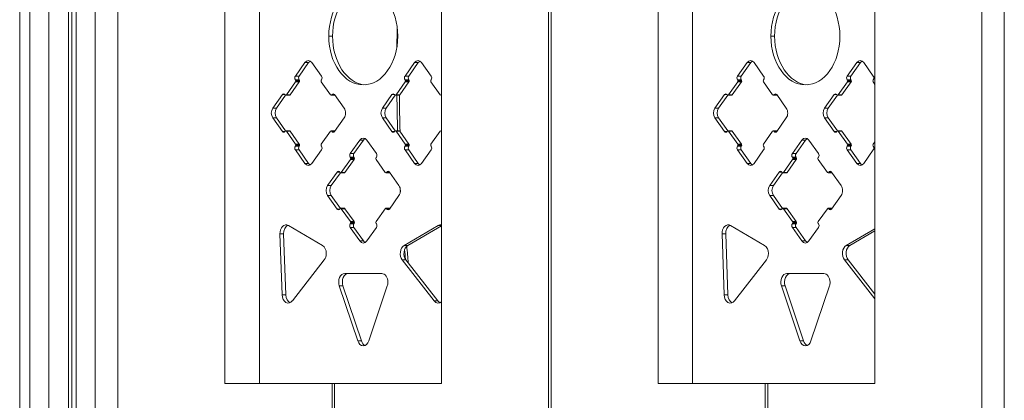
# Model space of a CAD drawing. Extents: x -14055 to 14162, y -60 to 3968.
# Drawn here: x -10878 to -10312, y 3285 to 3504 of the extents above; entities that cross this region are included whole.
import ezdxf

# ---------------------------------------------------------------- set-up
doc = ezdxf.new("R2010")
doc.units = 0
doc.header["$LTSCALE"] = 5
doc.layers.add('Lg_prod', color=40, linetype='CONTINUOUS')

msp = doc.modelspace()

# ---------------------------------------------------------------- linework, layer by layer
at = {"layer": 'Lg_prod', "linetype": 'Continuous', "lineweight": 0, "extrusion": (0, 1, 0)}
for p, q in [((-10878.05, 3804.69), (-10878.05, 2505.31)), ((-10849.92, 3805.93), (-10849.92, 2504.07)), ((-10848.02, 2507.34), (-10848.02, 3802.66)), ((-10312.36, 3804.69), (-10312.36, 2505.31)), ((-10872.19, 3801.31), (-10872.19, 2508.69)), ((-10861.23, 2508.69), (-10861.23, 3801.31)), ((-10845.67, 3801.31), (-10845.67, 2508.69)), ((-10834.71, 3801.31), (-10834.71, 2508.69)), ((-10821.63, 3675), (-10821.63, 2575)), ((-10574.15, 3675), (-10574.15, 2575)), ((-10572.73, 3675), (-10572.73, 2575)), ((-10325.24, 3675), (-10325.24, 2575)), ((-10760.11, 3295), (-10760.11, 3595)), ((-10740.32, 3295), (-10740.32, 3595)), ((-10635.66, 3295), (-10635.66, 3595)), ((-10511.21, 3295), (-10511.21, 3595)), ((-10491.41, 3295), (-10491.41, 3595)), ((-10386.76, 3295), (-10386.76, 3595)), ((-10698.33, 3494.65), (-10700.45, 3494.65)), ((-10444.3, 3494.65), (-10446.43, 3494.65)), ((-10719.65, 3471.69), (-10714.15, 3479.47)), ((-10712.03, 3479.47), (-10717.53, 3471.69)), ((-10712.03, 3479.47), (-10714.15, 3479.47)), ((-10710.15, 3479.47), (-10704.65, 3471.69)), ((-10651.15, 3479.47), (-10656.65, 3471.69)), ((-10654.53, 3471.69), (-10649.03, 3479.47)), ((-10649.03, 3479.47), (-10651.15, 3479.47)), ((-10641.65, 3471.69), (-10647.15, 3479.47)), ((-10465.63, 3471.69), (-10460.13, 3479.47)), ((-10458.01, 3479.47), (-10463.51, 3471.69)), ((-10458.01, 3479.47), (-10460.13, 3479.47)), ((-10456.13, 3479.47), (-10450.63, 3471.69)), ((-10397.13, 3479.47), (-10402.63, 3471.69)), ((-10400.51, 3471.69), (-10395.01, 3479.47)), ((-10395.01, 3479.47), (-10397.13, 3479.47)), ((-10387.63, 3471.69), (-10393.13, 3479.47)), ((-10724.78, 3460.91), (-10719.53, 3468.33)), ((-10717.41, 3468.33), (-10722.66, 3460.91)), ((-10717.53, 3471.69), (-10719.65, 3471.69)), ((-10719.53, 3469.39), (-10719.65, 3469.57)), ((-10717.53, 3469.57), (-10719.65, 3469.57)), ((-10717.41, 3469.39), (-10719.53, 3469.39)), ((-10717.41, 3468.33), (-10719.53, 3468.33)), ((-10717.25, 3468.86), (-10719.37, 3468.86)), ((-10717.53, 3469.57), (-10717.41, 3469.39)), ((-10704.65, 3469.57), (-10704.78, 3469.39)), ((-10704.78, 3468.33), (-10699.53, 3460.91)), ((-10656.53, 3468.33), (-10661.78, 3460.91)), ((-10659.66, 3460.91), (-10654.41, 3468.33)), ((-10654.53, 3471.69), (-10656.65, 3471.69)), ((-10656.65, 3469.57), (-10656.53, 3469.39)), ((-10654.53, 3469.57), (-10656.65, 3469.57)), ((-10654.41, 3469.39), (-10656.53, 3469.39)), ((-10654.41, 3468.33), (-10656.53, 3468.33)), ((-10654.25, 3468.86), (-10656.37, 3468.86)), ((-10654.41, 3469.39), (-10654.53, 3469.57)), ((-10641.78, 3469.39), (-10641.65, 3469.57)), ((-10636.53, 3460.91), (-10641.78, 3468.33)), ((-10470.75, 3460.91), (-10465.5, 3468.33)), ((-10463.38, 3468.33), (-10468.63, 3460.91)), ((-10463.51, 3471.69), (-10465.63, 3471.69)), ((-10465.5, 3469.39), (-10465.63, 3469.57)), ((-10463.51, 3469.57), (-10465.63, 3469.57)), ((-10463.38, 3469.39), (-10465.5, 3469.39)), ((-10463.38, 3468.33), (-10465.5, 3468.33)), ((-10463.23, 3468.86), (-10465.35, 3468.86)), ((-10463.51, 3469.57), (-10463.38, 3469.39)), ((-10450.63, 3469.57), (-10450.75, 3469.39)), ((-10450.75, 3468.33), (-10445.5, 3460.91)), ((-10402.5, 3468.33), (-10407.75, 3460.91)), ((-10405.63, 3460.91), (-10400.38, 3468.33)), ((-10400.51, 3471.69), (-10402.63, 3471.69)), ((-10402.63, 3469.57), (-10402.5, 3469.39)), ((-10400.51, 3469.57), (-10402.63, 3469.57)), ((-10400.38, 3469.39), (-10402.5, 3469.39)), ((-10400.38, 3468.33), (-10402.5, 3468.33)), ((-10400.23, 3468.86), (-10402.35, 3468.86)), ((-10400.38, 3469.39), (-10400.51, 3469.57)), ((-10387.75, 3469.39), (-10387.63, 3469.57)), ((-10386.76, 3466.93), (-10387.75, 3468.33)), ((-10732.65, 3453.31), (-10727.15, 3461.09)), ((-10725.29, 3460.72), (-10730.53, 3453.31)), ((-10725.65, 3461.09), (-10727.15, 3461.09)), ((-10725.65, 3461.09), (-10725.53, 3460.91)), ((-10723.03, 3460.69), (-10725.15, 3460.69)), ((-10722.66, 3460.91), (-10724.78, 3460.91)), ((-10697.03, 3460.69), (-10699.15, 3460.69)), ((-10698.78, 3460.91), (-10698.65, 3461.09)), ((-10697.03, 3460.91), (-10698.78, 3460.91)), ((-10697.15, 3461.09), (-10698.65, 3461.09)), ((-10697.15, 3461.09), (-10691.65, 3453.31)), ((-10664.15, 3461.09), (-10669.65, 3453.31)), ((-10667.53, 3453.31), (-10662.29, 3460.72)), ((-10662.65, 3461.09), (-10664.15, 3461.09)), ((-10662.53, 3460.91), (-10662.65, 3461.09)), ((-10660.03, 3460.69), (-10662.15, 3460.69)), ((-10659.66, 3460.91), (-10661.78, 3460.91)), ((-10635.66, 3460.69), (-10636.15, 3460.69)), ((-10635.66, 3461.07), (-10635.78, 3460.91)), ((-10635.66, 3460.91), (-10635.78, 3460.91)), ((-10478.63, 3453.31), (-10473.13, 3461.09)), ((-10471.27, 3460.72), (-10476.51, 3453.31)), ((-10471.63, 3461.09), (-10473.13, 3461.09)), ((-10471.63, 3461.09), (-10471.5, 3460.91)), ((-10469.01, 3460.69), (-10471.13, 3460.69)), ((-10468.63, 3460.91), (-10470.75, 3460.91)), ((-10443.01, 3460.69), (-10445.13, 3460.69)), ((-10444.75, 3460.91), (-10444.63, 3461.09)), ((-10443, 3460.91), (-10444.75, 3460.91)), ((-10443.13, 3461.09), (-10444.63, 3461.09)), ((-10443.13, 3461.09), (-10437.63, 3453.31)), ((-10410.13, 3461.09), (-10415.63, 3453.31)), ((-10413.51, 3453.31), (-10408.27, 3460.72)), ((-10408.63, 3461.09), (-10410.13, 3461.09)), ((-10408.5, 3460.91), (-10408.63, 3461.09)), ((-10406.01, 3460.69), (-10408.13, 3460.69)), ((-10405.63, 3460.91), (-10407.75, 3460.91)), ((-10730.53, 3453.31), (-10732.65, 3453.31)), ((-10667.53, 3453.31), (-10669.65, 3453.31)), ((-10476.51, 3453.31), (-10478.63, 3453.31)), ((-10413.51, 3453.31), (-10415.63, 3453.31)), ((-10727.15, 3439.87), (-10732.65, 3447.65)), ((-10730.53, 3447.65), (-10732.65, 3447.65)), ((-10730.53, 3447.65), (-10725.29, 3440.24)), ((-10691.65, 3447.65), (-10697.15, 3439.87)), ((-10669.65, 3447.65), (-10664.15, 3439.87)), ((-10667.53, 3447.65), (-10669.65, 3447.65)), ((-10662.29, 3440.24), (-10667.53, 3447.65)), ((-10473.13, 3439.87), (-10478.63, 3447.65)), ((-10476.51, 3447.65), (-10478.63, 3447.65)), ((-10476.51, 3447.65), (-10471.27, 3440.24)), ((-10437.63, 3447.65), (-10443.13, 3439.87)), ((-10415.63, 3447.65), (-10410.13, 3439.87)), ((-10413.51, 3447.65), (-10415.63, 3447.65)), ((-10408.27, 3440.24), (-10413.51, 3447.65)), ((-10725.65, 3439.87), (-10727.15, 3439.87)), ((-10725.53, 3440.05), (-10725.65, 3439.87)), ((-10723.03, 3440.27), (-10725.15, 3440.27)), ((-10719.53, 3432.62), (-10724.78, 3440.05)), ((-10722.66, 3440.05), (-10724.78, 3440.05)), ((-10722.66, 3440.05), (-10717.41, 3432.62)), ((-10704.78, 3432.62), (-10699.53, 3440.05)), ((-10697.03, 3440.27), (-10699.15, 3440.27)), ((-10698.78, 3440.05), (-10698.65, 3439.87)), ((-10697.03, 3440.05), (-10698.78, 3440.05)), ((-10697.15, 3439.87), (-10698.65, 3439.87)), ((-10662.65, 3439.87), (-10664.15, 3439.87)), ((-10662.65, 3439.87), (-10662.53, 3440.05)), ((-10660.03, 3440.27), (-10662.15, 3440.27)), ((-10661.78, 3440.05), (-10656.53, 3432.62)), ((-10659.66, 3440.05), (-10661.78, 3440.05)), ((-10654.41, 3432.62), (-10659.66, 3440.05)), ((-10641.78, 3432.62), (-10636.53, 3440.05)), ((-10635.66, 3440.27), (-10636.15, 3440.27)), ((-10635.78, 3440.05), (-10635.66, 3439.89)), ((-10635.66, 3440.05), (-10635.78, 3440.05)), ((-10471.63, 3439.87), (-10473.13, 3439.87)), ((-10471.5, 3440.05), (-10471.63, 3439.87)), ((-10469.01, 3440.27), (-10471.13, 3440.27)), ((-10465.5, 3432.62), (-10470.75, 3440.05)), ((-10468.63, 3440.05), (-10470.75, 3440.05)), ((-10468.63, 3440.05), (-10463.38, 3432.62)), ((-10445.5, 3440.05), (-10450.75, 3432.62)), ((-10443.01, 3440.27), (-10445.13, 3440.27)), ((-10444.63, 3439.87), (-10444.75, 3440.05)), ((-10443, 3440.05), (-10444.75, 3440.05)), ((-10443.13, 3439.87), (-10444.63, 3439.87)), ((-10408.63, 3439.87), (-10410.13, 3439.87)), ((-10408.5, 3440.05), (-10408.63, 3439.87)), ((-10406.01, 3440.27), (-10408.13, 3440.27)), ((-10402.5, 3432.62), (-10407.75, 3440.05)), ((-10405.63, 3440.05), (-10407.75, 3440.05)), ((-10405.63, 3440.05), (-10400.38, 3432.62)), ((-10688.15, 3427.14), (-10682.65, 3434.92)), ((-10680.53, 3434.92), (-10686.03, 3427.14)), ((-10680.53, 3434.92), (-10682.65, 3434.92)), ((-10673.15, 3427.14), (-10678.65, 3434.92)), ((-10434.13, 3427.14), (-10428.63, 3434.92)), ((-10426.51, 3434.92), (-10432.01, 3427.14)), ((-10426.51, 3434.92), (-10428.63, 3434.92)), ((-10419.13, 3427.14), (-10424.63, 3434.92)), ((-10387.75, 3432.62), (-10386.76, 3434.02)), ((-10719.65, 3431.39), (-10719.53, 3431.56)), ((-10717.53, 3431.39), (-10719.65, 3431.39)), ((-10714.15, 3421.49), (-10719.65, 3429.27)), ((-10717.53, 3429.27), (-10719.65, 3429.27)), ((-10717.41, 3432.62), (-10719.53, 3432.62)), ((-10717.41, 3431.56), (-10719.53, 3431.56)), ((-10717.25, 3432.09), (-10719.37, 3432.09)), ((-10717.41, 3431.56), (-10717.53, 3431.39)), ((-10717.53, 3429.27), (-10712.03, 3421.49)), ((-10704.65, 3429.27), (-10710.15, 3421.49)), ((-10704.65, 3431.39), (-10704.78, 3431.56)), ((-10656.53, 3431.56), (-10656.65, 3431.39)), ((-10654.53, 3431.39), (-10656.65, 3431.39)), ((-10656.65, 3429.27), (-10651.15, 3421.49)), ((-10654.53, 3429.27), (-10656.65, 3429.27)), ((-10654.41, 3432.62), (-10656.53, 3432.62)), ((-10654.41, 3431.56), (-10656.53, 3431.56)), ((-10654.25, 3432.09), (-10656.37, 3432.09)), ((-10654.53, 3431.39), (-10654.41, 3431.56)), ((-10649.03, 3421.49), (-10654.53, 3429.27)), ((-10647.15, 3421.49), (-10641.65, 3429.27)), ((-10641.65, 3431.39), (-10641.78, 3431.56)), ((-10465.63, 3431.39), (-10465.5, 3431.56)), ((-10463.51, 3431.39), (-10465.63, 3431.39)), ((-10460.13, 3421.49), (-10465.63, 3429.27)), ((-10463.51, 3429.27), (-10465.63, 3429.27)), ((-10463.38, 3432.62), (-10465.5, 3432.62)), ((-10463.38, 3431.56), (-10465.5, 3431.56)), ((-10463.23, 3432.09), (-10465.35, 3432.09)), ((-10463.38, 3431.56), (-10463.51, 3431.39)), ((-10463.51, 3429.27), (-10458.01, 3421.49)), ((-10450.63, 3429.27), (-10456.13, 3421.49)), ((-10450.75, 3431.56), (-10450.63, 3431.39)), ((-10402.63, 3431.39), (-10402.5, 3431.56)), ((-10400.51, 3431.39), (-10402.63, 3431.39)), ((-10402.63, 3429.27), (-10397.13, 3421.49)), ((-10400.51, 3429.27), (-10402.63, 3429.27)), ((-10400.38, 3432.62), (-10402.5, 3432.62)), ((-10400.38, 3431.56), (-10402.5, 3431.56)), ((-10400.23, 3432.09), (-10402.35, 3432.09)), ((-10400.38, 3431.56), (-10400.51, 3431.39)), ((-10395.01, 3421.49), (-10400.51, 3429.27)), ((-10393.13, 3421.49), (-10387.63, 3429.27)), ((-10387.63, 3431.39), (-10387.75, 3431.56)), ((-10693.28, 3416.36), (-10688.03, 3423.79)), ((-10685.91, 3423.79), (-10691.16, 3416.36)), ((-10686.03, 3427.14), (-10688.15, 3427.14)), ((-10688.03, 3424.85), (-10688.15, 3425.02)), ((-10686.03, 3425.02), (-10688.15, 3425.02)), ((-10685.91, 3424.85), (-10688.03, 3424.85)), ((-10685.91, 3423.79), (-10688.03, 3423.79)), ((-10685.75, 3424.32), (-10687.87, 3424.32)), ((-10686.03, 3425.02), (-10685.91, 3424.85)), ((-10673.28, 3424.85), (-10673.15, 3425.02)), ((-10668.03, 3416.36), (-10673.28, 3423.79)), ((-10439.25, 3416.36), (-10434, 3423.79)), ((-10431.88, 3423.79), (-10437.13, 3416.36)), ((-10432.01, 3427.14), (-10434.13, 3427.14)), ((-10434, 3424.85), (-10434.13, 3425.02)), ((-10432.01, 3425.02), (-10434.13, 3425.02)), ((-10431.88, 3424.85), (-10434, 3424.85)), ((-10431.88, 3423.79), (-10434, 3423.79)), ((-10431.73, 3424.32), (-10433.85, 3424.32)), ((-10432.01, 3425.02), (-10431.88, 3424.85)), ((-10419.25, 3424.85), (-10419.13, 3425.02)), ((-10414, 3416.36), (-10419.25, 3423.79)), ((-10712.03, 3421.49), (-10714.15, 3421.49)), ((-10649.03, 3421.49), (-10651.15, 3421.49)), ((-10458.01, 3421.49), (-10460.13, 3421.49)), ((-10395.01, 3421.49), (-10397.13, 3421.49)), ((-10701.15, 3408.76), (-10695.65, 3416.54)), ((-10693.79, 3416.17), (-10699.03, 3408.76)), ((-10694.15, 3416.54), (-10695.65, 3416.54)), ((-10694.15, 3416.54), (-10694.03, 3416.36)), ((-10691.53, 3416.14), (-10693.65, 3416.14)), ((-10691.16, 3416.36), (-10693.28, 3416.36)), ((-10665.53, 3416.14), (-10667.65, 3416.14)), ((-10667.15, 3416.54), (-10667.28, 3416.36)), ((-10665.53, 3416.36), (-10667.28, 3416.36)), ((-10665.65, 3416.54), (-10667.15, 3416.54)), ((-10660.15, 3408.76), (-10665.65, 3416.54)), ((-10447.13, 3408.76), (-10441.63, 3416.54)), ((-10439.77, 3416.17), (-10445.01, 3408.76)), ((-10440.13, 3416.54), (-10441.63, 3416.54)), ((-10440.13, 3416.54), (-10440, 3416.36)), ((-10437.51, 3416.14), (-10439.63, 3416.14)), ((-10437.13, 3416.36), (-10439.25, 3416.36)), ((-10411.51, 3416.14), (-10413.63, 3416.14)), ((-10413.13, 3416.54), (-10413.25, 3416.36)), ((-10411.5, 3416.36), (-10413.25, 3416.36)), ((-10411.63, 3416.54), (-10413.13, 3416.54)), ((-10406.13, 3408.76), (-10411.63, 3416.54)), ((-10699.03, 3408.76), (-10701.15, 3408.76)), ((-10445.01, 3408.76), (-10447.13, 3408.76)), ((-10695.65, 3395.32), (-10701.15, 3403.1)), ((-10699.03, 3403.1), (-10701.15, 3403.1)), ((-10699.03, 3403.1), (-10693.79, 3395.69)), ((-10665.65, 3395.32), (-10660.15, 3403.1)), ((-10441.63, 3395.32), (-10447.13, 3403.1)), ((-10445.01, 3403.1), (-10447.13, 3403.1)), ((-10445.01, 3403.1), (-10439.77, 3395.69)), ((-10411.63, 3395.32), (-10406.13, 3403.1)), ((-10694.15, 3395.32), (-10695.65, 3395.32)), ((-10694.03, 3395.5), (-10694.15, 3395.32)), ((-10691.53, 3395.72), (-10693.65, 3395.72)), ((-10693.28, 3395.5), (-10688.03, 3388.08)), ((-10691.16, 3395.5), (-10693.28, 3395.5)), ((-10685.91, 3388.08), (-10691.16, 3395.5)), ((-10673.28, 3388.08), (-10668.03, 3395.5)), ((-10665.53, 3395.72), (-10667.65, 3395.72)), ((-10667.28, 3395.5), (-10667.15, 3395.32)), ((-10665.53, 3395.5), (-10667.28, 3395.5)), ((-10665.65, 3395.32), (-10667.15, 3395.32)), ((-10440.13, 3395.32), (-10441.63, 3395.32)), ((-10440, 3395.5), (-10440.13, 3395.32)), ((-10437.51, 3395.72), (-10439.63, 3395.72)), ((-10434, 3388.08), (-10439.25, 3395.5)), ((-10437.13, 3395.5), (-10439.25, 3395.5)), ((-10437.13, 3395.5), (-10431.88, 3388.08)), ((-10414, 3395.5), (-10419.25, 3388.08)), ((-10411.51, 3395.72), (-10413.63, 3395.72)), ((-10413.25, 3395.5), (-10413.13, 3395.32)), ((-10411.5, 3395.5), (-10413.25, 3395.5)), ((-10411.63, 3395.32), (-10413.13, 3395.32)), ((-10723.67, 3385.83), (-10704.08, 3374.35)), ((-10688.03, 3387.02), (-10688.15, 3386.84)), ((-10686.03, 3386.84), (-10688.15, 3386.84)), ((-10682.65, 3376.94), (-10688.15, 3384.72)), ((-10686.03, 3384.72), (-10688.15, 3384.72)), ((-10685.91, 3388.08), (-10688.03, 3388.08)), ((-10685.91, 3387.02), (-10688.03, 3387.02)), ((-10685.75, 3387.55), (-10687.87, 3387.55)), ((-10686.03, 3386.84), (-10685.91, 3387.02)), ((-10686.03, 3384.72), (-10680.53, 3376.94)), ((-10678.65, 3376.94), (-10673.15, 3384.72)), ((-10673.15, 3386.84), (-10673.28, 3387.02)), ((-10637.63, 3385.83), (-10657.23, 3374.35)), ((-10655.11, 3374.35), (-10635.66, 3385.73)), ((-10635.66, 3385.83), (-10637.63, 3385.83)), ((-10469.65, 3385.83), (-10450.05, 3374.35)), ((-10434.13, 3386.84), (-10434, 3387.02)), ((-10432.01, 3386.84), (-10434.13, 3386.84)), ((-10428.63, 3376.94), (-10434.13, 3384.72)), ((-10432.01, 3384.72), (-10434.13, 3384.72)), ((-10431.88, 3388.08), (-10434, 3388.08)), ((-10431.88, 3387.02), (-10434, 3387.02)), ((-10431.73, 3387.55), (-10433.85, 3387.55)), ((-10431.88, 3387.02), (-10432.01, 3386.84)), ((-10432.01, 3384.72), (-10426.51, 3376.94)), ((-10424.63, 3376.94), (-10419.13, 3384.72)), ((-10419.25, 3387.02), (-10419.13, 3386.84)), ((-10386.76, 3383.98), (-10403.2, 3374.35)), ((-10727.32, 3346), (-10728.56, 3380.96)), ((-10726.44, 3380.96), (-10728.56, 3380.96)), ((-10726.44, 3380.96), (-10725.2, 3346)), ((-10473.29, 3346), (-10474.53, 3380.96)), ((-10472.41, 3380.96), (-10474.53, 3380.96)), ((-10472.41, 3380.96), (-10471.17, 3346)), ((-10401.08, 3374.35), (-10386.76, 3382.73)), ((-10680.53, 3376.94), (-10682.65, 3376.94)), ((-10655.11, 3374.35), (-10657.23, 3374.35)), ((-10426.51, 3376.94), (-10428.63, 3376.94)), ((-10401.08, 3374.35), (-10403.2, 3374.35)), ((-10703.06, 3366.02), (-10721.41, 3342.54)), ((-10658.25, 3366.02), (-10639.89, 3342.54)), ((-10656.12, 3366.02), (-10658.25, 3366.02)), ((-10637.77, 3342.54), (-10656.12, 3366.02)), ((-10449.03, 3366.02), (-10467.39, 3342.54)), ((-10404.22, 3366.02), (-10386.76, 3343.69)), ((-10402.1, 3366.02), (-10404.22, 3366.02)), ((-10386.76, 3346.4), (-10402.1, 3366.02)), ((-10691.26, 3358.25), (-10670.05, 3358.25)), ((-10416.02, 3358.25), (-10437.23, 3358.25)), ((-10694.45, 3351.11), (-10683.85, 3319.49)), ((-10692.33, 3351.11), (-10694.45, 3351.11)), ((-10681.72, 3319.49), (-10692.33, 3351.11)), ((-10666.85, 3351.11), (-10677.46, 3319.49)), ((-10440.43, 3351.11), (-10429.82, 3319.49)), ((-10438.31, 3351.11), (-10440.43, 3351.11)), ((-10427.7, 3319.49), (-10438.31, 3351.11)), ((-10412.83, 3351.11), (-10423.43, 3319.49)), ((-10725.2, 3346), (-10727.32, 3346)), ((-10471.17, 3346), (-10473.29, 3346)), ((-10637.77, 3342.54), (-10639.89, 3342.54)), ((-10681.72, 3319.49), (-10683.85, 3319.49)), ((-10427.7, 3319.49), (-10429.82, 3319.49)), ((-10698.6, 3295), (-10760.11, 3295)), ((-10698.6, 3295), (-10697.18, 3295)), ((-10698.6, 2575), (-10698.6, 3295)), ((-10697.18, 2575), (-10697.18, 3295)), ((-10697.18, 3295), (-10635.66, 3295)), ((-10449.69, 3295), (-10511.21, 3295)), ((-10449.69, 3295), (-10448.28, 3295)), ((-10449.69, 2575), (-10449.69, 3295)), ((-10448.28, 2575), (-10448.28, 3295)), ((-10448.28, 3295), (-10386.76, 3295))]:
    msp.add_line(p, q, dxfattribs=at)
at = {"layer": 'Lg_prod', "linetype": 'Continuous', "lineweight": 0, "extrusion": (0, 0, -1)}
for centre, major_axis, start_param, end_param in [((-10680.65, 3494.65), (0, 28), -1.570796, 1.570796), ((-10424.51, 3494.65), (0, 28), -1.570796, -0.053597), ((-10073.17, 3474.9), (0, 831.91), -1.554541, -1.541091), ((-10680.65, 3494.65), (0, -28), -1.570796, 1.570796), ((-10424.51, 3494.65), (0, -28), 0.053597, 1.570796), ((-10712.15, 3476.64), (0, 4), -0.785398, 0.785398), ((-10647.03, 3476.64), (0, 4), -0.785398, -0.384397), ((-10458.13, 3476.64), (0, 4), -0.785398, 0.785398), ((-10393.01, 3476.64), (0, 4), -0.785398, -0.384397), ((-10718.9, 3470.63), (0, 1.5), -2.356194, -0.785398), ((-10719.9, 3468.86), (0, -0.75), -2.356194, -1.570796), ((-10719.9, 3468.86), (0, -0.75), -1.570796, -0.785398), ((-10704.4, 3468.86), (0, 0.75), -2.356194, -0.785398), ((-10705.4, 3470.63), (0, -1.5), -2.356194, -1.570796), ((-10705.4, 3470.63), (0, -1.5), -1.570796, -0.785398), ((-10653.78, 3470.63), (0, 1.5), -2.356194, -0.785398), ((-10654.78, 3468.86), (0, -0.75), -2.356194, -1.570796), ((-10654.78, 3468.86), (0, -0.75), -1.570796, -0.785398), ((-10464.88, 3470.63), (0, 1.5), -2.356194, -0.785398), ((-10465.88, 3468.86), (0, -0.75), -2.356194, -1.570796), ((-10465.88, 3468.86), (0, -0.75), -1.570796, -0.785398), ((-10450.38, 3468.86), (0, 0.75), -2.356194, -0.785398), ((-10451.38, 3470.63), (0, -1.5), -2.356194, -1.570796), ((-10451.38, 3470.63), (0, -1.5), -1.570796, -0.785398), ((-10399.76, 3470.63), (0, 1.5), -2.356194, -0.785398), ((-10400.76, 3468.86), (0, -0.75), -2.356194, -1.570796), ((-10400.76, 3468.86), (0, -0.75), -1.570796, -0.785398), ((-10726.4, 3460.02), (0, 1.5), -0.785398, 0.785398), ((-10725.15, 3461.44), (0, -0.75), -0.785398, 0.785398), ((-10699.15, 3461.44), (0, -0.75), -0.785398, 0.785398), ((-10697.9, 3460.02), (0, 1.5), -0.785398, 0.785398), ((-10073.17, 3474.9), (0, 831.91), -1.612443, -1.587885), ((-10660.03, 3461.44), (0, -0.75), -0.785398, 0), ((-10073.17, 3474.9), (0, 829.91), -1.613096, -1.587909), ((-10472.38, 3460.02), (0, 1.5), -0.785398, 0.785398), ((-10471.13, 3461.44), (0, -0.75), -0.785398, 0.785398), ((-10445.13, 3461.44), (0, -0.75), -0.785398, 0.785398), ((-10443.88, 3460.02), (0, 1.5), -0.785398, 0.785398), ((-10406.01, 3461.44), (0, -0.75), -0.785398, 0), ((-10730.65, 3450.48), (0, 4), -2.356194, -0.785398), ((-10693.65, 3450.48), (0, -4), -2.356194, -1.570796), ((-10665.53, 3450.48), (0, 4), -2.356194, -0.785398), ((-10476.63, 3450.48), (0, 4), -2.356194, -0.785398), ((-10439.63, 3450.48), (0, -4), -2.356194, -1.570796), ((-10411.51, 3450.48), (0, 4), -2.356194, -0.785398), ((-10693.65, 3450.48), (0, -4), -1.570796, -0.785398), ((-10439.63, 3450.48), (0, -4), -1.570796, -0.785398), ((-10726.4, 3440.93), (0, -1.5), -0.785398, 0.785398), ((-10725.15, 3439.52), (0, 0.75), -0.785398, 0.785398), ((-10699.15, 3439.52), (0, 0.75), -0.785398, 0.785398), ((-10697.9, 3440.93), (0, -1.5), -0.785398, 0.785398), ((-10660.03, 3439.52), (0, 0.75), 0, 0.785398), ((-10472.38, 3440.93), (0, -1.5), -0.785398, 0.785398), ((-10471.13, 3439.52), (0, 0.75), -0.785398, 0.785398), ((-10445.13, 3439.52), (0, 0.75), -0.785398, 0.785398), ((-10443.88, 3440.93), (0, -1.5), -0.785398, 0.785398), ((-10406.01, 3439.52), (0, 0.75), 0, 0.785398), ((-10678.53, 3432.09), (0, 4), -0.785398, -0.384397), ((-10426.63, 3432.09), (0, 4), -0.785398, 0.785398), ((-10718.9, 3430.33), (0, 1.5), -2.356194, -0.785398), ((-10719.9, 3432.09), (0, -0.75), -2.356194, -1.570796), ((-10719.9, 3432.09), (0, -0.75), -1.570796, -0.785398), ((-10704.4, 3432.09), (0, 0.75), -2.356194, -0.785398), ((-10705.4, 3430.33), (0, -1.5), -2.356194, -1.570796), ((-10705.4, 3430.33), (0, -1.5), -1.570796, -0.785398), ((-10653.78, 3430.33), (0, 1.5), -2.356194, -0.785398), ((-10654.78, 3432.09), (0, -0.75), -2.356194, -1.570796), ((-10654.78, 3432.09), (0, -0.75), -1.570796, -0.785398), ((-10464.88, 3430.33), (0, 1.5), -2.356194, -0.785398), ((-10465.88, 3432.09), (0, -0.75), -2.356194, -1.570796), ((-10465.88, 3432.09), (0, -0.75), -1.570796, -0.785398), ((-10450.38, 3432.09), (0, 0.75), -2.356194, -0.785398), ((-10451.38, 3430.33), (0, -1.5), -2.356194, -1.570796), ((-10451.38, 3430.33), (0, -1.5), -1.570796, -0.785398), ((-10399.76, 3430.33), (0, 1.5), -2.356194, -0.785398), ((-10400.76, 3432.09), (0, -0.75), -2.356194, -1.570796), ((-10400.76, 3432.09), (0, -0.75), -1.570796, -0.785398), ((-10687.4, 3426.08), (0, 1.5), -2.356194, -0.785398), ((-10688.4, 3424.32), (0, -0.75), -2.356194, -1.570796), ((-10688.4, 3424.32), (0, -0.75), -1.570796, -0.785398), ((-10433.38, 3426.08), (0, 1.5), -2.356194, -0.785398), ((-10434.38, 3424.32), (0, -0.75), -2.356194, -1.570796), ((-10434.38, 3424.32), (0, -0.75), -1.570796, -0.785398), ((-10712.15, 3424.32), (0, -4), -0.785398, 0.785398), ((-10694.9, 3415.48), (0, 1.5), -0.785398, 0.785398), ((-10647.03, 3424.32), (0, -4), 0.384397, 0.785398), ((-10458.13, 3424.32), (0, -4), -0.785398, 0.785398), ((-10440.88, 3415.48), (0, 1.5), -0.785398, 0.785398), ((-10393.01, 3424.32), (0, -4), 0.384397, 0.785398), ((-10693.65, 3416.89), (0, -0.75), -0.785398, 0.785398), ((-10665.53, 3416.89), (0, -0.75), -0.267455, 0), ((-10439.63, 3416.89), (0, -0.75), -0.785398, 0.785398), ((-10411.51, 3416.89), (0, -0.75), -0.267455, 0), ((-10699.15, 3405.93), (0, 4), -2.356194, -0.785398), ((-10073.17, 3474.9), (0, 831.91), -1.654593, -1.652238), ((-10445.13, 3405.93), (0, 4), -2.356194, -0.785398), ((-10694.9, 3396.39), (0, -1.5), -0.785398, 0.785398), ((-10693.65, 3394.97), (0, 0.75), -0.785398, 0.785398), ((-10665.53, 3394.97), (0, 0.75), 0, 0.267455), ((-10440.88, 3396.39), (0, -1.5), -0.785398, 0.785398), ((-10439.63, 3394.97), (0, 0.75), -0.785398, 0.785398), ((-10411.51, 3394.97), (0, 0.75), 0, 0.267455), ((-10725.03, 3381.21), (0, 5), -1.621008, 0.392699), ((-10687.4, 3385.78), (0, 1.5), -2.356194, -0.785398), ((-10688.4, 3387.55), (0, -0.75), -2.356194, -1.570796), ((-10688.4, 3387.55), (0, -0.75), -1.570796, -0.785398), ((-10471, 3381.21), (0, 5), -1.621008, 0.392699), ((-10433.38, 3385.78), (0, 1.5), -2.356194, -0.785398), ((-10434.38, 3387.55), (0, -0.75), -2.356194, -1.570796), ((-10434.38, 3387.55), (0, -0.75), -1.570796, -0.785398), ((-10705.43, 3369.73), (0, -5), -2.748894, -1.570796), ((-10678.53, 3379.77), (0, -4), 0.384397, 0.785398), ((-10653.75, 3369.73), (0, 5), -2.406406, -0.392699), ((-10073.17, 3474.9), (0, 831.91), -1.701579, -1.694827), ((-10073.17, 3474.9), (0, 829.91), -1.704475, -1.692752), ((-10451.4, 3369.73), (0, -5), -2.748894, -1.570796), ((-10426.63, 3379.77), (0, -4), -0.785398, 0.785398), ((-10399.73, 3369.73), (0, 5), -2.406406, -0.392699), ((-10705.43, 3369.73), (0, -5), -1.570796, -0.735186), ((-10451.4, 3369.73), (0, -5), -1.570796, -0.735186), ((-10691.26, 3353.25), (0, 5), -2.013707, 0), ((-10437.23, 3353.25), (0, 5), -2.013707, 0), ((-10723.79, 3346.25), (0, -5), -0.735186, 1.520584), ((-10469.76, 3346.25), (0, -5), -0.735186, 1.520584), ((-10635.4, 3346.25), (0, -5), 0.304693, 0.735186), ((-10678.53, 3321.63), (0, -5), 0.304693, 1.127885), ((-10426.63, 3321.63), (0, -5), -1.127885, 1.127885)]:
    msp.add_ellipse(centre, major_axis=major_axis, ratio=0.707107, start_param=start_param, end_param=end_param, dxfattribs=at)
at = {"layer": 'Lg_prod', "linetype": 'Continuous', "lineweight": 0}
for centre, major_axis, start_param, end_param in [((-10678.53, 3494.65), (0, 28), 0.053597, 1.570796), ((-10426.63, 3494.65), (0, 28), -1.570796, 1.570796), ((-10073.88, 3474.9), (0, -830.91), -1.600535, -1.587072), ((-10678.53, 3494.65), (0, -28), -1.570796, -0.053597), ((-10426.63, 3494.65), (0, -28), -1.570796, 1.570796), ((-10710.03, 3476.64), (0, 4), 0.384397, 0.785398), ((-10649.15, 3476.64), (0, 4), -0.785398, 0.785398), ((-10456.01, 3476.64), (0, 4), 0.384397, 0.785398), ((-10395.13, 3476.64), (0, 4), -0.785398, 0.785398), ((-10716.78, 3470.63), (0, -1.5), -2.356194, -0.785398), ((-10717.78, 3468.86), (0, 0.75), -1.570796, -0.785398), ((-10717.78, 3468.86), (0, 0.75), -2.356194, -1.570796), ((-10655.9, 3470.63), (0, -1.5), -2.356194, -0.785398), ((-10656.9, 3468.86), (0, 0.75), -1.570796, -0.785398), ((-10656.9, 3468.86), (0, 0.75), -2.356194, -1.570796), ((-10641.4, 3468.86), (0, -0.75), -2.356194, -0.785398), ((-10642.4, 3470.63), (0, 1.5), -1.570796, -0.785398), ((-10642.4, 3470.63), (0, 1.5), -2.356194, -1.570796), ((-10462.76, 3470.63), (0, -1.5), -2.356194, -0.785398), ((-10463.76, 3468.86), (0, 0.75), -1.570796, -0.785398), ((-10463.76, 3468.86), (0, 0.75), -2.356194, -1.570796), ((-10401.88, 3470.63), (0, -1.5), -2.356194, -0.785398), ((-10402.88, 3468.86), (0, 0.75), -1.570796, -0.785398), ((-10402.88, 3468.86), (0, 0.75), -2.356194, -1.570796), ((-10387.38, 3468.86), (0, -0.75), -2.356194, -0.785398), ((-10388.38, 3470.63), (0, 1.5), -1.570796, -0.785398), ((-10388.38, 3470.63), (0, 1.5), -2.356194, -1.570796), ((-10723.03, 3461.44), (0, -0.75), 0, 0.785398), ((-10697.03, 3461.44), (0, -0.75), 0, 0.267455), ((-10663.4, 3460.02), (0, 1.5), -0.785398, 0.785398), ((-10662.15, 3461.44), (0, -0.75), -0.785398, 0.785398), ((-10073.88, 3474.9), (0, -830.91), -1.553687, -1.5291), ((-10636.15, 3461.44), (0, -0.75), -0.785398, 0.785398), ((-10469.01, 3461.44), (0, -0.75), 0, 0.785398), ((-10443.01, 3461.44), (0, -0.75), 0, 0.267455), ((-10409.38, 3460.02), (0, 1.5), -0.785398, 0.785398), ((-10408.13, 3461.44), (0, -0.75), -0.785398, 0.785398), ((-10728.53, 3450.48), (0, -4), -2.356194, -0.785398), ((-10667.65, 3450.48), (0, -4), -2.356194, -0.785398), ((-10474.51, 3450.48), (0, -4), -2.356194, -0.785398), ((-10413.63, 3450.48), (0, -4), -2.356194, -0.785398), ((-10723.03, 3439.52), (0, 0.75), -0.785398, 0), ((-10697.03, 3439.52), (0, 0.75), -0.267455, 0), ((-10663.4, 3440.93), (0, -1.5), -0.785398, 0.785398), ((-10662.15, 3439.52), (0, 0.75), -0.785398, 0.785398), ((-10636.15, 3439.52), (0, 0.75), -0.785398, 0.785398), ((-10469.01, 3439.52), (0, 0.75), -0.785398, 0), ((-10443.01, 3439.52), (0, 0.75), -0.267455, 0), ((-10409.38, 3440.93), (0, -1.5), -0.785398, 0.785398), ((-10408.13, 3439.52), (0, 0.75), -0.785398, 0.785398), ((-10680.65, 3432.09), (0, 4), -0.785398, 0.785398), ((-10424.51, 3432.09), (0, 4), 0.384397, 0.785398), ((-10716.78, 3430.33), (0, -1.5), -2.356194, -0.785398), ((-10717.78, 3432.09), (0, 0.75), -1.570796, -0.785398), ((-10717.78, 3432.09), (0, 0.75), -2.356194, -1.570796), ((-10655.9, 3430.33), (0, -1.5), -2.356194, -0.785398), ((-10656.9, 3432.09), (0, 0.75), -1.570796, -0.785398), ((-10656.9, 3432.09), (0, 0.75), -2.356194, -1.570796), ((-10641.4, 3432.09), (0, -0.75), -2.356194, -0.785398), ((-10642.4, 3430.33), (0, 1.5), -1.570796, -0.785398), ((-10642.4, 3430.33), (0, 1.5), -2.356194, -1.570796), ((-10462.76, 3430.33), (0, -1.5), -2.356194, -0.785398), ((-10463.76, 3432.09), (0, 0.75), -1.570796, -0.785398), ((-10463.76, 3432.09), (0, 0.75), -2.356194, -1.570796), ((-10401.88, 3430.33), (0, -1.5), -2.356194, -0.785398), ((-10402.88, 3432.09), (0, 0.75), -1.570796, -0.785398), ((-10402.88, 3432.09), (0, 0.75), -2.356194, -1.570796), ((-10387.38, 3432.09), (0, -0.75), -2.356194, -0.785398), ((-10388.38, 3430.33), (0, 1.5), -1.570796, -0.785398), ((-10388.38, 3430.33), (0, 1.5), -2.356194, -1.570796), ((-10685.28, 3426.08), (0, -1.5), -2.356194, -0.785398), ((-10686.28, 3424.32), (0, 0.75), -1.570796, -0.785398), ((-10686.28, 3424.32), (0, 0.75), -2.356194, -1.570796), ((-10672.9, 3424.32), (0, -0.75), -2.356194, -0.785398), ((-10673.9, 3426.08), (0, 1.5), -1.570796, -0.785398), ((-10673.9, 3426.08), (0, 1.5), -2.356194, -1.570796), ((-10431.26, 3426.08), (0, -1.5), -2.356194, -0.785398), ((-10432.26, 3424.32), (0, 0.75), -1.570796, -0.785398), ((-10432.26, 3424.32), (0, 0.75), -2.356194, -1.570796), ((-10418.88, 3424.32), (0, -0.75), -2.356194, -0.785398), ((-10419.88, 3426.08), (0, 1.5), -1.570796, -0.785398), ((-10419.88, 3426.08), (0, 1.5), -2.356194, -1.570796), ((-10710.03, 3424.32), (0, -4), -0.785398, -0.384397), ((-10666.4, 3415.48), (0, 1.5), -0.785398, 0.785398), ((-10649.15, 3424.32), (0, -4), -0.785398, 0.785398), ((-10456.01, 3424.32), (0, -4), -0.785398, -0.384397), ((-10412.38, 3415.48), (0, 1.5), -0.785398, 0.785398), ((-10395.13, 3424.32), (0, -4), -0.785398, 0.785398), ((-10691.53, 3416.89), (0, -0.75), 0, 0.785398), ((-10667.65, 3416.89), (0, -0.75), -0.785398, 0.785398), ((-10437.51, 3416.89), (0, -0.75), 0, 0.785398), ((-10413.63, 3416.89), (0, -0.75), -0.785398, 0.785398), ((-10697.03, 3405.93), (0, -4), -2.356194, -0.785398), ((-10662.15, 3405.93), (0, 4), -1.570796, -0.785398), ((-10662.15, 3405.93), (0, 4), -2.356194, -1.570796), ((-10073.88, 3474.9), (0, -830.91), -1.489241, -1.486916), ((-10443.01, 3405.93), (0, -4), -2.356194, -0.785398), ((-10408.13, 3405.93), (0, 4), -1.570796, -0.785398), ((-10408.13, 3405.93), (0, 4), -2.356194, -1.570796), ((-10691.53, 3394.97), (0, 0.75), -0.785398, 0), ((-10667.65, 3394.97), (0, 0.75), -0.785398, 0.785398), ((-10666.4, 3396.39), (0, -1.5), -0.785398, 0.785398), ((-10437.51, 3394.97), (0, 0.75), -0.785398, 0), ((-10413.63, 3394.97), (0, 0.75), -0.785398, 0.785398), ((-10412.38, 3396.39), (0, -1.5), -0.785398, 0.785398), ((-10722.91, 3381.21), (0, 5), 0.304693, 1.621008), ((-10685.28, 3385.78), (0, -1.5), -2.356194, -0.785398), ((-10686.28, 3387.55), (0, 0.75), -1.570796, -0.785398), ((-10686.28, 3387.55), (0, 0.75), -2.356194, -1.570796), ((-10672.9, 3387.55), (0, -0.75), -2.356194, -0.785398), ((-10673.9, 3385.78), (0, 1.5), -1.570796, -0.785398), ((-10673.9, 3385.78), (0, 1.5), -2.356194, -1.570796), ((-10636.28, 3381.21), (0, 5), -0.174045, 0.392699), ((-10468.88, 3381.21), (0, 5), 0.304693, 1.621008), ((-10431.26, 3385.78), (0, -1.5), -2.356194, -0.785398), ((-10432.26, 3387.55), (0, 0.75), -1.570796, -0.785398), ((-10432.26, 3387.55), (0, 0.75), -2.356194, -1.570796), ((-10418.88, 3387.55), (0, -0.75), -2.356194, -0.785398), ((-10419.88, 3385.78), (0, 1.5), -1.570796, -0.785398), ((-10419.88, 3385.78), (0, 1.5), -2.356194, -1.570796), ((-10680.65, 3379.77), (0, -4), -0.785398, 0.785398), ((-10655.87, 3369.73), (0, 5), 0.392699, 2.406406), ((-10073.88, 3474.9), (0, -830.91), -1.446631, -1.439841), ((-10424.51, 3379.77), (0, -4), -0.785398, -0.384397), ((-10401.85, 3369.73), (0, 5), 0.392699, 2.406406), ((-10689.14, 3353.25), (0, 5), 0, 2.013707), ((-10670.05, 3353.25), (0, 5), -1.570796, 0), ((-10435.11, 3353.25), (0, 5), 0, 2.013707), ((-10416.02, 3353.25), (0, 5), -1.570796, 0), ((-10670.05, 3353.25), (0, 5), -2.013707, -1.570796), ((-10416.02, 3353.25), (0, 5), -2.013707, -1.570796), ((-10721.66, 3346.25), (0, -5), -1.520584, -0.304693), ((-10467.64, 3346.25), (0, -5), -1.520584, -0.304693), ((-10637.52, 3346.25), (0, -5), -0.735186, 0.552132), ((-10680.65, 3321.63), (0, -5), -1.127885, 1.127885), ((-10424.51, 3321.63), (0, -5), -1.127885, -0.304693)]:
    msp.add_ellipse(centre, major_axis=major_axis, ratio=0.707107, start_param=start_param, end_param=end_param, dxfattribs=at)

doc.saveas('drawing.dxf')
